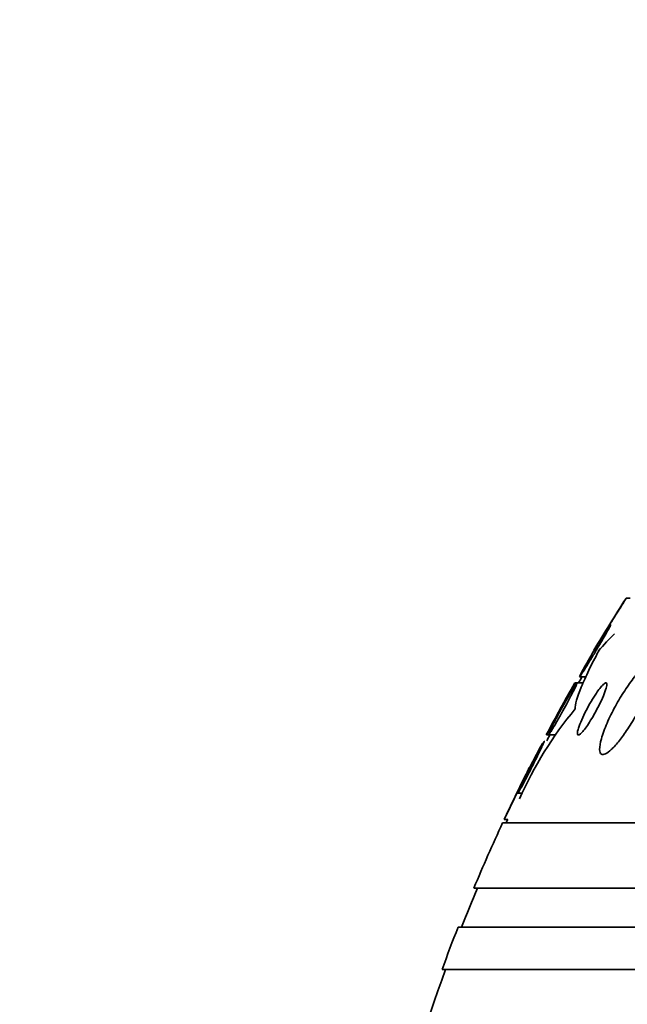
# Model space of a CAD drawing. Units: millimetres. Extents: x 0 to 1478, y 0 to 1758.
# Drawn here: x 401 to 411, y 1587 to 1602 of the extents above; entities that cross this region are included whole.
import ezdxf
from ezdxf import colors
from ezdxf.entities.mleader import LeaderData, LeaderLine
from ezdxf.math import Vec2, Vec3

# ---------------------------------------------------------------- set-up
doc = ezdxf.new("R2010")
doc.units = ezdxf.units.MM
doc.layers.add('DV2_Défaut', color=7, linetype='Continuous')
doc.layers.add('Défaut', color=7, linetype='Continuous')

# ---------------------------------------------------------------- blocks, each defined once
blk = doc.blocks.new('_DOT')
at = {"color": 0}
blk.add_line((0, 0), (-1, 0), dxfattribs=at)
at = {"color": 0, "const_width": 0.333}
blk.add_lwpolyline([(-0.1665, 0, 1), (0.1665, 0, 1)], format="xyb", close=True, dxfattribs=at)
blk = doc.blocks.new('SE1')
at = {"layer": 'DV2_Défaut', "color": 7, "linetype": 'Continuous', "lineweight": 35}
for p, q in [((410.637, 1593.32), (410.574, 1593.32)), ((409.82, 1592.02), (409.786, 1592.02)), ((409.919, 1592.02), (409.82, 1592.02)), ((409.862, 1592.112), (409.956, 1592.112)), ((409.351, 1591.22), (409.382, 1591.22)), ((409.382, 1591.22), (409.491, 1591.22)), ((408.915, 1590.327), (408.985, 1590.327)), ((426.585, 1589.87), (408.68, 1589.87)), ((408.705, 1589.92), (408.758, 1589.92)), ((426.585, 1588.87), (408.24, 1588.87)), ((426.585, 1588.27), (407.997, 1588.27)), ((426.585, 1587.62), (407.752, 1587.62))]:
    blk.add_line(p, q, dxfattribs=at)
for centre, radius, start, end in [((434.585, 1577.87), 28.55, 147.2477, 149.121), ((434.585, 1577.87), 28.5, 150.0059, 150.2319), ((434.585, 1577.87), 28.55, 150.3006, 152.1107), ((414.271, 1587.893), 5.825, 140.2218, 156.2547), ((434.585, 1577.87), 28.5, 152.0681, 152.2784), ((434.585, 1577.87), 28.55, 153.2532, 155.0239), ((434.585, 1577.87), 28.55, 155.1455, 157.3383), ((434.585, 1577.87), 28.5, 154.9879, 155.0989), ((434.585, 1577.87), 28.5, 157.2963, 158.5978), ((434.585, 1577.87), 28.55, 158.6371, 160.0313), ((434.585, 1577.87), 28.5, 159.9948, 171.2052)]:
    blk.add_arc(centre, radius, start, end, dxfattribs=at)
blk.add_ellipse((411.554, 1577.87), major_axis=(0, 15.463), ratio=0.281276, start_param=0.269604, end_param=0.327863, dxfattribs=at)
for points, knots in [([(410.577, 1593.319), (410.577, 1593.319), (410.576, 1593.317), (410.573, 1593.313), (410.569, 1593.306), (410.561, 1593.294), (410.551, 1593.278), (410.54, 1593.261), (410.527, 1593.239), (410.511, 1593.214), (410.493, 1593.186), (410.473, 1593.153), (410.451, 1593.119), (410.427, 1593.079), (410.4, 1593.036), (410.373, 1592.992), (410.342, 1592.943), (410.31, 1592.891), (410.28, 1592.842), (410.248, 1592.79), (410.216, 1592.739), (410.188, 1592.694), (410.166, 1592.658), (410.145, 1592.624), (410.128, 1592.597), (410.112, 1592.57), (410.098, 1592.548), (410.09, 1592.534), (410.084, 1592.525), (410.081, 1592.52), (410.081, 1592.52)], [0, 0, 0, 0, 0.052068, 0.052068, 0.052068, 0.135602, 0.135602, 0.135602, 0.223619, 0.223619, 0.223619, 0.32276, 0.32276, 0.32276, 0.437213, 0.437213, 0.437213, 0.566651, 0.566651, 0.566651, 0.703023, 0.703023, 0.703023, 0.810707, 0.810707, 0.810707, 0.919369, 0.919369, 0.919369, 1, 1, 1, 1]), ([(410.005, 1592.381), (410.038, 1592.438), (410.073, 1592.498), (410.108, 1592.556), (410.139, 1592.607), (410.17, 1592.657), (410.198, 1592.703), (410.227, 1592.749), (410.254, 1592.792), (410.276, 1592.826), (410.293, 1592.851), (410.307, 1592.873), (410.317, 1592.888), (410.328, 1592.902), (410.335, 1592.911), (410.337, 1592.912), (410.339, 1592.913), (410.338, 1592.908), (410.333, 1592.897), (410.328, 1592.886), (410.319, 1592.87), (410.309, 1592.851), (410.297, 1592.83), (410.283, 1592.804), (410.267, 1592.776), (410.249, 1592.744), (410.228, 1592.708), (410.207, 1592.671), (410.182, 1592.629), (410.155, 1592.583), (410.128, 1592.538), (410.098, 1592.488), (410.067, 1592.437), (410.038, 1592.389), (410.008, 1592.339), (409.978, 1592.291), (409.952, 1592.249), (409.928, 1592.211), (409.906, 1592.177), (409.89, 1592.153), (409.877, 1592.133), (409.867, 1592.119), (409.862, 1592.114), (409.861, 1592.113), (409.86, 1592.112), (409.859, 1592.112)], [0, 0, 0, 0, 0.093547, 0.093547, 0.093547, 0.175309, 0.175309, 0.175309, 0.25711, 0.25711, 0.25711, 0.317385, 0.317385, 0.317385, 0.378068, 0.378068, 0.378068, 0.432477, 0.432477, 0.432477, 0.484939, 0.484939, 0.484939, 0.540613, 0.540613, 0.540613, 0.603267, 0.603267, 0.603267, 0.675056, 0.675056, 0.675056, 0.755178, 0.755178, 0.755178, 0.838222, 0.838222, 0.838222, 0.915439, 0.915439, 0.915439, 0.981074, 0.981074, 0.981074, 1, 1, 1, 1]), ([(410.154, 1592.509), (410.098, 1592.405), (410.048, 1592.307), (409.958, 1592.121), (409.919, 1592.033), (409.824, 1591.802), (409.79, 1591.682), (409.795, 1591.62)], [0, 0, 0, 0, 0.25, 0.25, 0.5, 0.5, 1, 1, 1, 1]), ([(410.08, 1592.511), (410.067, 1592.489), (410.054, 1592.468), (410.042, 1592.447), (410.028, 1592.423), (410.015, 1592.401), (410.003, 1592.379)], [0, 0, 0, 0, 0.471443, 0.471443, 0.471443, 1, 1, 1, 1]), ([(409.861, 1592.12), (409.864, 1592.128), (409.871, 1592.142), (409.88, 1592.159), (409.89, 1592.178), (409.902, 1592.201), (409.917, 1592.227), (409.933, 1592.256), (409.952, 1592.29), (409.972, 1592.325), (409.983, 1592.343), (409.994, 1592.362), (410.005, 1592.381)], [0, 0, 0, 0, 0.264195, 0.264195, 0.264195, 0.538202, 0.538202, 0.538202, 0.842039, 0.842039, 0.842039, 1, 1, 1, 1]), ([(410.704, 1592.11), (410.654, 1592.048), (410.602, 1591.976), (410.553, 1591.9), (410.503, 1591.825), (410.455, 1591.743), (410.411, 1591.663), (410.363, 1591.575), (410.319, 1591.486), (410.283, 1591.402), (410.246, 1591.316), (410.216, 1591.234), (410.196, 1591.163), (410.177, 1591.097), (410.167, 1591.04), (410.168, 1590.998), (410.169, 1590.962), (410.178, 1590.937), (410.195, 1590.926), (410.21, 1590.916), (410.232, 1590.918), (410.258, 1590.93), (410.284, 1590.943), (410.314, 1590.965), (410.347, 1590.995), (410.381, 1591.027), (410.418, 1591.068), (410.456, 1591.114), (410.498, 1591.165), (410.541, 1591.225), (410.583, 1591.287), (410.631, 1591.358), (410.678, 1591.434), (410.722, 1591.511), (410.77, 1591.596), (410.816, 1591.684), (410.855, 1591.768), (410.896, 1591.855), (410.932, 1591.941), (410.958, 1592.018), (410.982, 1592.09), (410.999, 1592.156), (411.004, 1592.206), (411.008, 1592.251), (411.004, 1592.285), (410.991, 1592.303), (410.979, 1592.319), (410.96, 1592.323), (410.936, 1592.316), (410.913, 1592.31), (410.885, 1592.292), (410.853, 1592.267), (410.822, 1592.24), (410.786, 1592.205), (410.749, 1592.163), (410.734, 1592.146), (410.719, 1592.128), (410.704, 1592.11)], [0, 0, 0, 0, 0.05939, 0.05939, 0.05939, 0.118502, 0.118502, 0.118502, 0.182527, 0.182527, 0.182527, 0.247471, 0.247471, 0.247471, 0.307474, 0.307474, 0.307474, 0.359532, 0.359532, 0.359532, 0.405528, 0.405528, 0.405528, 0.449582, 0.449582, 0.449582, 0.495416, 0.495416, 0.495416, 0.545792, 0.545792, 0.545792, 0.60235, 0.60235, 0.60235, 0.664832, 0.664832, 0.664832, 0.730027, 0.730027, 0.730027, 0.79217, 0.79217, 0.79217, 0.846591, 0.846591, 0.846591, 0.893659, 0.893659, 0.893659, 0.937452, 0.937452, 0.937452, 0.982206, 0.982206, 0.982206, 1, 1, 1, 1]), ([(409.789, 1592.02), (409.789, 1592.02), (409.788, 1592.018), (409.786, 1592.014), (409.782, 1592.008), (409.776, 1591.996), (409.766, 1591.98), (409.757, 1591.962), (409.744, 1591.94), (409.73, 1591.914), (409.714, 1591.885), (409.696, 1591.852), (409.676, 1591.817), (409.654, 1591.777), (409.631, 1591.734), (409.607, 1591.69), (409.58, 1591.642), (409.552, 1591.592), (409.526, 1591.543), (409.498, 1591.493), (409.471, 1591.444), (409.447, 1591.399), (409.424, 1591.357), (409.403, 1591.319), (409.387, 1591.289), (409.372, 1591.263), (409.361, 1591.243), (409.355, 1591.231), (409.351, 1591.224), (409.349, 1591.22), (409.349, 1591.22)], [0, 0, 0, 0, 0.047468, 0.047468, 0.047468, 0.135127, 0.135127, 0.135127, 0.226178, 0.226178, 0.226178, 0.326465, 0.326465, 0.326465, 0.439408, 0.439408, 0.439408, 0.564406, 0.564406, 0.564406, 0.694808, 0.694808, 0.694808, 0.819107, 0.819107, 0.819107, 0.928352, 0.928352, 0.928352, 1, 1, 1, 1]), ([(409.822, 1592.02), (409.823, 1592.02), (409.823, 1592.019), (409.823, 1592.018), (409.823, 1592.015), (409.82, 1592.005), (409.814, 1591.991), (409.808, 1591.976), (409.798, 1591.956), (409.787, 1591.933), (409.774, 1591.908), (409.759, 1591.878), (409.743, 1591.846), (409.724, 1591.81), (409.703, 1591.77), (409.682, 1591.73), (409.657, 1591.685), (409.631, 1591.637), (409.605, 1591.591), (409.578, 1591.54), (409.549, 1591.49), (409.523, 1591.444), (409.497, 1591.398), (409.471, 1591.355), (409.45, 1591.32), (409.43, 1591.287), (409.413, 1591.26), (409.401, 1591.243), (409.391, 1591.228), (409.384, 1591.22), (409.382, 1591.22), (409.382, 1591.22), (409.382, 1591.22), (409.382, 1591.22)], [0, 0, 0, 0, 0.024436, 0.024436, 0.024436, 0.113431, 0.113431, 0.113431, 0.201558, 0.201558, 0.201558, 0.295927, 0.295927, 0.295927, 0.401469, 0.401469, 0.401469, 0.520165, 0.520165, 0.520165, 0.648954, 0.648954, 0.648954, 0.778473, 0.778473, 0.778473, 0.89699, 0.89699, 0.89699, 0.999307, 0.999307, 0.999307, 1, 1, 1, 1]), ([(409.467, 1591.407), (409.489, 1591.45), (409.514, 1591.497), (409.539, 1591.544), (409.565, 1591.592), (409.592, 1591.641), (409.618, 1591.688), (409.646, 1591.738), (409.674, 1591.787), (409.7, 1591.831), (409.725, 1591.874), (409.749, 1591.914), (409.769, 1591.945), (409.786, 1591.973), (409.801, 1591.995), (409.81, 1592.007)], [0, 0, 0, 0, 0.198354, 0.198354, 0.198354, 0.395961, 0.395961, 0.395961, 0.606524, 0.606524, 0.606524, 0.813974, 0.813974, 0.813974, 1, 1, 1, 1]), ([(410.119, 1591.863), (410.093, 1591.824), (410.065, 1591.78), (410.038, 1591.735), (410.012, 1591.691), (409.986, 1591.644), (409.962, 1591.598), (409.936, 1591.549), (409.913, 1591.499), (409.893, 1591.453), (409.872, 1591.406), (409.855, 1591.362), (409.844, 1591.326), (409.833, 1591.292), (409.827, 1591.264), (409.827, 1591.245), (409.827, 1591.229), (409.831, 1591.22), (409.84, 1591.22), (409.848, 1591.219), (409.86, 1591.225), (409.874, 1591.238), (409.888, 1591.249), (409.904, 1591.267), (409.921, 1591.288), (409.94, 1591.31), (409.96, 1591.337), (409.98, 1591.367), (410.002, 1591.399), (410.025, 1591.436), (410.048, 1591.473), (410.073, 1591.515), (410.099, 1591.56), (410.122, 1591.604), (410.149, 1591.653), (410.173, 1591.702), (410.195, 1591.748), (410.217, 1591.797), (410.237, 1591.843), (410.251, 1591.883), (410.265, 1591.921), (410.274, 1591.955), (410.277, 1591.978), (410.28, 1591.999), (410.278, 1592.013), (410.271, 1592.018), (410.265, 1592.022), (410.255, 1592.019), (410.242, 1592.01), (410.23, 1592.001), (410.215, 1591.986), (410.198, 1591.967), (410.181, 1591.948), (410.162, 1591.923), (410.142, 1591.896), (410.135, 1591.886), (410.127, 1591.874), (410.119, 1591.863)], [0, 0, 0, 0, 0.058735, 0.058735, 0.058735, 0.117169, 0.117169, 0.117169, 0.180958, 0.180958, 0.180958, 0.24649, 0.24649, 0.24649, 0.307645, 0.307645, 0.307645, 0.360632, 0.360632, 0.360632, 0.406877, 0.406877, 0.406877, 0.450625, 0.450625, 0.450625, 0.495846, 0.495846, 0.495846, 0.5455, 0.5455, 0.5455, 0.601431, 0.601431, 0.601431, 0.663643, 0.663643, 0.663643, 0.729154, 0.729154, 0.729154, 0.792152, 0.792152, 0.792152, 0.847491, 0.847491, 0.847491, 0.895033, 0.895033, 0.895033, 0.938762, 0.938762, 0.938762, 0.983048, 0.983048, 0.983048, 1, 1, 1, 1]), ([(409.386, 1591.238), (409.39, 1591.25), (409.398, 1591.267), (409.408, 1591.288), (409.418, 1591.311), (409.432, 1591.338), (409.447, 1591.368), (409.453, 1591.381), (409.46, 1591.394), (409.467, 1591.407)], [0, 0, 0, 0, 0.402024, 0.402024, 0.402024, 0.82411, 0.82411, 0.82411, 1, 1, 1, 1]), ([(409.317, 1591.127), (409.317, 1591.127), (409.318, 1591.127), (409.318, 1591.127), (409.319, 1591.126), (409.317, 1591.119), (409.311, 1591.106), (409.306, 1591.093), (409.298, 1591.074), (409.288, 1591.052), (409.277, 1591.028), (409.263, 1590.999), (409.248, 1590.967), (409.231, 1590.933), (409.213, 1590.894), (409.193, 1590.854), (409.171, 1590.81), (409.148, 1590.763), (409.124, 1590.718), (409.1, 1590.668), (409.074, 1590.619), (409.05, 1590.573), (409.026, 1590.526), (409.003, 1590.482), (408.983, 1590.445), (408.964, 1590.411), (408.948, 1590.381), (408.936, 1590.361), (408.926, 1590.343), (408.918, 1590.331), (408.915, 1590.328), (408.914, 1590.327), (408.914, 1590.327), (408.914, 1590.327)], [0, 0, 0, 0, 0.006214, 0.006214, 0.006214, 0.098336, 0.098336, 0.098336, 0.188802, 0.188802, 0.188802, 0.284134, 0.284134, 0.284134, 0.388917, 0.388917, 0.388917, 0.505042, 0.505042, 0.505042, 0.630124, 0.630124, 0.630124, 0.756605, 0.756605, 0.756605, 0.874721, 0.874721, 0.874721, 0.979332, 0.979332, 0.979332, 1, 1, 1, 1]), ([(408.99, 1590.503), (409.009, 1590.544), (409.031, 1590.589), (409.054, 1590.636), (409.077, 1590.682), (409.102, 1590.73), (409.125, 1590.777), (409.151, 1590.826), (409.176, 1590.875), (409.199, 1590.92), (409.222, 1590.964), (409.244, 1591.005), (409.263, 1591.037), (409.277, 1591.063), (409.289, 1591.084), (409.298, 1591.1)], [0, 0, 0, 0, 0.203942, 0.203942, 0.203942, 0.407188, 0.407188, 0.407188, 0.622114, 0.622114, 0.622114, 0.835468, 0.835468, 0.835468, 1, 1, 1, 1]), ([(409.167, 1590.858), (409.157, 1590.839), (409.147, 1590.819), (409.136, 1590.798), (409.123, 1590.773), (409.11, 1590.747), (409.096, 1590.72)], [0, 0, 0, 0, 0.444717, 0.444717, 0.444717, 1, 1, 1, 1]), ([(409.091, 1590.72), (409.091, 1590.72), (409.088, 1590.714), (409.083, 1590.704), (409.077, 1590.692), (409.069, 1590.675), (409.058, 1590.653), (409.047, 1590.631), (409.034, 1590.603), (409.019, 1590.571), (409.002, 1590.537), (408.983, 1590.499), (408.964, 1590.459), (408.943, 1590.415), (408.92, 1590.369), (408.898, 1590.322), (408.874, 1590.273), (408.85, 1590.223), (408.827, 1590.177), (408.805, 1590.13), (408.783, 1590.086), (408.765, 1590.048), (408.748, 1590.013), (408.733, 1589.982), (408.723, 1589.96), (408.713, 1589.941), (408.707, 1589.927), (408.704, 1589.922), (408.703, 1589.921), (408.703, 1589.92), (408.703, 1589.92)], [0, 0, 0, 0, 0.085995, 0.085995, 0.085995, 0.177812, 0.177812, 0.177812, 0.274691, 0.274691, 0.274691, 0.38072, 0.38072, 0.38072, 0.497249, 0.497249, 0.497249, 0.621462, 0.621462, 0.621462, 0.745952, 0.745952, 0.745952, 0.861989, 0.861989, 0.861989, 0.965606, 0.965606, 0.965606, 1, 1, 1, 1]), ([(408.916, 1590.339), (408.919, 1590.349), (408.926, 1590.364), (408.935, 1590.384), (408.944, 1590.405), (408.956, 1590.431), (408.97, 1590.461), (408.976, 1590.474), (408.983, 1590.488), (408.99, 1590.503)], [0, 0, 0, 0, 0.399418, 0.399418, 0.399418, 0.812561, 0.812561, 0.812561, 1, 1, 1, 1])]:
    blk.add_open_spline(points, degree=3, knots=knots, dxfattribs=at)

msp = doc.modelspace()

# ---------------------------------------------------------------- block references
at = {"layer": 'Défaut'}
msp.add_blockref('SE1', (0, 0), dxfattribs=at)

# ---------------------------------------------------------------- leaders
at = {"layer": 'Défaut', "color": 7, "linetype": 'Continuous', "lineweight": 18}
ml = msp.add_multileader_mtext('Standard', dxfattribs=at)
ml.set_content('{\\pxsm0.9;\\fSolid Edge ISO|b1||i0||c0|p34;\\W1.;20/08/2019\\P}', color=256)
ml.set_leader_properties()
ml.set_arrow_properties(name='DOT')
ml.build(insert=Vec2(0, 0))
ml.multileader.update_dxf_attribs({"leader_type": 0, "dogleg_length": 0, "arrow_head_size": 12})
ctx = ml.context
ctx.base_point, ctx.char_height, ctx.arrow_head_size, ctx.landing_gap_size = Vec3(1390.407, 1750.708), 12, 12, 4.2
notes = []
notes.append((ctx, [(0, (0, 0, 0), (0, 0), (1, 0), 1, [])]))
ctx.mtext.insert = Vec3(1392.407, 1756.828)
for ctx, leaders in notes:
    for number, flags, end, landing, length, lines in leaders:
        leader = LeaderData()
        leader.index, (leader.has_last_leader_line, leader.has_dogleg_vector, leader.attachment_direction) = number, flags
        leader.last_leader_point, leader.dogleg_vector, leader.dogleg_length = Vec3(end), Vec3(landing), length
        for number, points, colour, breaks in lines:
            line = LeaderLine()
            line.index, line.vertices, line.color, line.breaks = number, Vec3.list(points), colors.encode_raw_color(colour), breaks
            leader.lines.append(line)
        ctx.leaders.append(leader)

doc.saveas('drawing.dxf')
